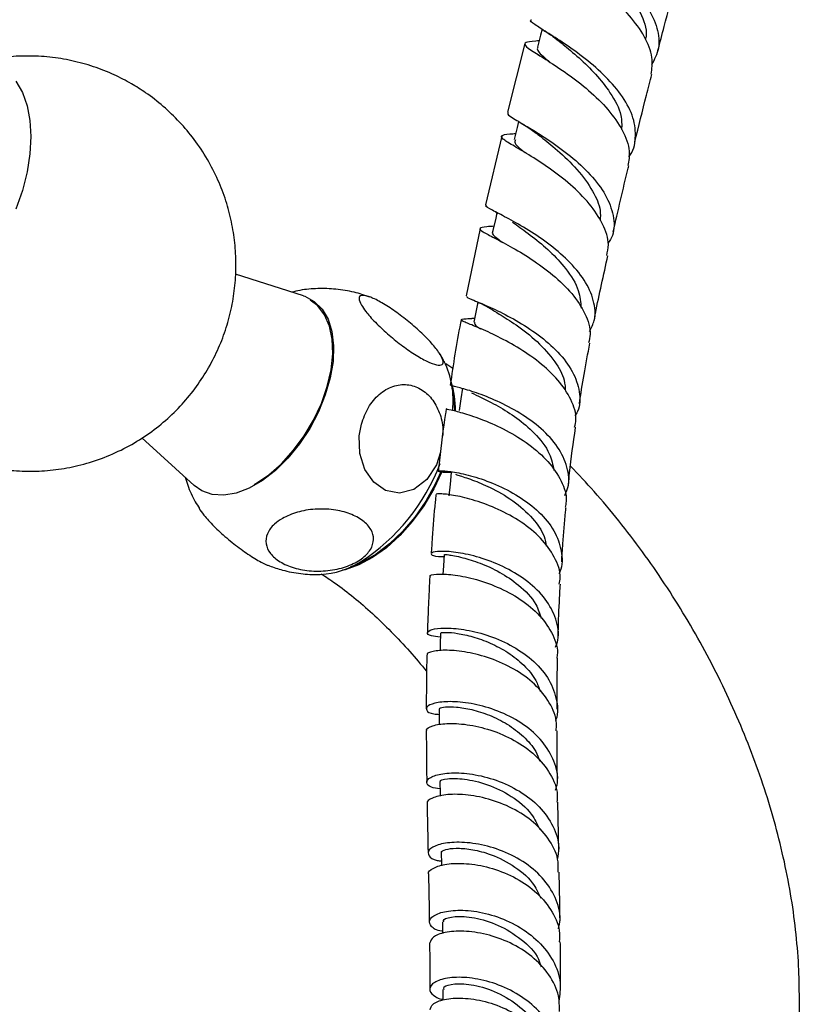
# Model space of a CAD drawing. Units: millimetres. Extents: x 3 to 3496, y 5 to 3495.
# Drawn here: x 2822 to 2911, y 903 to 1016 of the extents above; entities that cross this region are included whole.
import ezdxf

# ---------------------------------------------------------------- set-up
doc = ezdxf.new("R2010")
doc.units = ezdxf.units.MM

msp = doc.modelspace()

# ---------------------------------------------------------------- linework, layer by layer
at = {"color": 7, "linetype": 'Continuous', "lineweight": 25}
for p, q in [((2879.69, 1013.05), (2877.68, 1005.16)), ((2881.13, 1011.82), (2881.39, 1011.65)), ((2879.26, 1003.93), (2879.45, 1003.8)), ((2877.02, 1002.42), (2875.16, 994.56)), ((2876.35, 993.7), (2876.59, 993.57)), ((2874.53, 991.82), (2872.93, 984.09)), ((2876.19, 992.1), (2875.84, 992.07)), ((2854.28, 984.1), (2846.47, 986.59)), ((2873.6, 983.68), (2873.82, 983.59)), ((2873.93, 981.55), (2873.61, 981.52)), ((2871.43, 975.78), (2870.59, 976.3)), ((2835.74, 967.82), (2841.74, 962.36)), ((2883.57, 920.4), (2883.46, 926.03)), ((2911.17, 869.81), (2911.17, 904.03))]:
    msp.add_line(p, q, dxfattribs=at)
at = {"color": 7, "linetype": 'Continuous', "lineweight": 25, "flags": 128}
for points in [[(2881.65, 1014.69), (2881.47, 1014.02), (2881.12, 1012.65)], [(2821.29, 1008.73), (2822.02, 1007.44), (2822.56, 1005.92), (2822.88, 1004.23), (2822.99, 1002.37), (2822.88, 1000.39), (2822.56, 998.32), (2822.02, 996.19), (2821.29, 994.04)], [(2878.96, 1004.11), (2878.79, 1003.4), (2878.45, 1002.04)], [(2876.47, 993.64), (2876.29, 992.84), (2875.98, 991.48)], [(2854.28, 984.1), (2854.42, 984.05), (2855.51, 983.47), (2856.41, 982.58), (2857.1, 981.41), (2857.54, 980), (2857.73, 978.37), (2857.67, 976.58), (2857.35, 974.69), (2856.78, 972.74), (2855.99, 970.79), (2854.99, 968.89), (2853.81, 967.11), (2852.48, 965.49), (2851.05, 964.08), (2849.56, 962.93), (2848.04, 962.05), (2846.55, 961.48), (2845.12, 961.24), (2843.79, 961.33), (2842.61, 961.75), (2841.74, 962.36)], [(2848.62, 962.46), (2848.8, 962.57), (2850.29, 963.58), (2851.74, 964.85), (2853.11, 966.35), (2854.35, 968.04), (2855.44, 969.86), (2856.33, 971.77), (2857, 973.7), (2857.44, 975.61), (2857.63, 977.44), (2857.57, 979.13), (2857.25, 980.64), (2856.69, 981.93), (2855.91, 982.95), (2855.06, 983.59)], [(2874.28, 983.38), (2874.1, 982.44), (2873.84, 981.08)], [(2871.36, 973.28), (2871.53, 972.24), (2871.6, 970.95)], [(2872.52, 973.53), (2872.34, 972.28), (2872.13, 970.94)], [(2870, 966.16), (2869.55, 964.72), (2868.41, 963.03), (2866.92, 961.9), (2865.28, 961.48), (2863.7, 961.78), (2862.34, 962.71), (2861.33, 964.17), (2860.75, 966), (2860.68, 968.04), (2860.92, 969.38), (2860.92, 969.38)], [(2870.11, 963.82), (2869.22, 961.96), (2868.07, 960.02), (2866.76, 958.22), (2865.32, 956.6), (2863.79, 955.21), (2862.21, 954.07), (2860.62, 953.23), (2859.06, 952.69), (2858.74, 952.62)], [(2870.09, 964), (2869.4, 962.49), (2868.31, 960.55), (2867.05, 958.73), (2865.65, 957.08), (2864.15, 955.64), (2862.6, 954.45), (2861.02, 953.54), (2859.65, 952.99)], [(2871.23, 963.83), (2871.1, 962.5), (2870.96, 961.17)], [(2870.42, 954.43), (2870.34, 953.13), (2870.28, 952.15)], [(2869.99, 945.41), (2869.96, 944.13), (2869.94, 943.37)], [(2869.86, 936.72), (2869.86, 935.46), (2869.86, 934.9)], [(2869.92, 928.33), (2869.94, 927.09), (2869.94, 926.7)], [(2870.07, 920.19), (2870.1, 918.98), (2870.1, 918.72)], [(2870.22, 912.28), (2870.23, 911.08), (2870.24, 910.94)], [(2870.27, 904.54), (2870.26, 903.35), (2870.26, 903.3)]]:
    msp.add_lwpolyline(points, dxfattribs=at)
at = {"color": 7, "linetype": 'Continuous', "lineweight": 25}
for centre, radius, start, end in [((2861.1, 972.08), 10.35, 354.0222, 25.8375), ((2861.46, 971.11), 10.25, 358.8787, 17.8189), ((2848.2, 973.13), 23.27, 302.8487, 339.1961), ((2855.67, 961.92), 9.8, 273.5091, 301.691)]:
    msp.add_arc(centre, radius, start, end, dxfattribs=at)
for points, knots in [([(2883.24, 1026.33), (2883.19, 1026.31), (2882.96, 1026.22), (2883.56, 1025.8), (2884.96, 1024.9), (2887.1, 1023.54), (2889.54, 1021.76), (2891.9, 1019.62), (2893.83, 1017.26), (2894.97, 1014.82), (2895.21, 1012.51), (2894.54, 1011.21), (2894.22, 1010.58)], [0, 0, 0, 0, 0.028006, 0.136981, 0.246038, 0.355129, 0.46422, 0.573277, 0.682297, 0.791276, 0.900244, 1, 1, 1, 1]), ([(2894.17, 1009.52), (2894.26, 1010.15), (2894.44, 1011.54), (2893.49, 1013.87), (2891.77, 1016.27), (2889.49, 1018.49), (2887.03, 1020.37), (2884.78, 1021.85), (2883.11, 1022.88), (2882.27, 1023.49), (2882.52, 1023.77), (2883.22, 1023.82), (2884.02, 1023.86), (2884.11, 1023.86)], [0, 0, 0, 0, 0.084964, 0.185214, 0.285536, 0.385874, 0.486244, 0.586571, 0.686867, 0.787058, 0.887167, 0.987141, 1, 1, 1, 1]), ([(2886.47, 1023.83), (2886.59, 1023.72), (2887.25, 1023.16), (2889.07, 1021.62), (2891.33, 1019.27), (2892.99, 1016.63), (2893.76, 1014.62), (2893.54, 1013.65), (2893.5, 1013.5)], [0, 0, 0, 0, 0.054863, 0.281014, 0.507163, 0.733213, 0.959081, 1, 1, 1, 1]), ([(2894.95, 1012.24), (2895.19, 1013.16), (2895.86, 1015.76), (2896.54, 1018.36), (2896.98, 1020.04)], [0, 0, 0, 0, 0.35422, 1, 1, 1, 1]), ([(2891.59, 1000.07), (2891.59, 1000.07), (2892.16, 1000.67), (2892.45, 1002.19), (2892.26, 1004.51), (2890.99, 1006.95), (2889.01, 1009.27), (2886.61, 1011.36), (2884.18, 1013.09), (2882.07, 1014.4), (2880.74, 1015.27), (2880.18, 1015.68), (2880.42, 1015.77), (2880.45, 1015.78)], [0, 0, 0, 0, 0.00004, 0.109295, 0.218458, 0.32756, 0.436632, 0.545708, 0.654843, 0.764042, 0.873345, 0.982724, 1, 1, 1, 1]), ([(2881.84, 1014.55), (2882.19, 1014.33), (2882.87, 1013.91), (2883.52, 1013.4), (2883.84, 1013.15)], [0, 0, 0, 0, 0.513574, 1, 1, 1, 1]), ([(2881.3, 1013.35), (2881.18, 1013.35), (2880.36, 1013.3), (2879.71, 1013.2), (2879.56, 1012.87), (2880.5, 1012.2), (2882.25, 1011.13), (2884.55, 1009.62), (2887.03, 1007.72), (2889.3, 1005.5), (2890.96, 1003.11), (2891.82, 1000.88), (2891.6, 999.59), (2891.51, 999.04)], [0, 0, 0, 0, 0.018147, 0.118897, 0.219733, 0.320609, 0.421552, 0.522495, 0.623446, 0.724319, 0.825127, 0.925796, 1, 1, 1, 1]), ([(2881.2, 1012.64), (2881.17, 1012.6), (2880.96, 1012.36), (2881.42, 1011.87), (2882.27, 1011.15), (2882.55, 1010.92)], [0, 0, 0, 0, 0.1298913, 0.7138774, 1, 1, 1, 1]), ([(2883.84, 1013.15), (2883.91, 1013.09), (2884.43, 1012.64), (2885.91, 1011.42), (2887.83, 1009.57), (2889.61, 1007.31), (2890.81, 1005.1), (2890.79, 1003.72), (2890.78, 1003.19)], [0, 0, 0, 0, 0.033451, 0.2303, 0.427066, 0.623604, 0.854817, 1, 1, 1, 1]), ([(2811.61, 966.86), (2812.26, 966.52), (2813.67, 965.79), (2815.99, 964.97), (2818.48, 964.35), (2821.04, 964.01), (2823.61, 963.95), (2826.19, 964.16), (2828.81, 964.68), (2831.43, 965.52), (2833.98, 966.68), (2836.33, 968.11), (2838.47, 969.77), (2840.37, 971.63), (2842.02, 973.66), (2843.43, 975.83), (2844.57, 978.1), (2845.46, 980.45), (2846.08, 982.85), (2846.45, 985.29), (2846.57, 987.74), (2846.44, 990.18), (2846.05, 992.62), (2845.41, 995.04), (2844.49, 997.44), (2843.27, 999.81), (2841.8, 1002.04), (2840.09, 1004.07), (2838.22, 1005.87), (2836.35, 1007.32), (2834.46, 1008.51), (2832.47, 1009.54), (2830.19, 1010.44), (2827.71, 1011.12), (2825.17, 1011.54), (2822.6, 1011.66), (2820.29, 1011.55), (2818.86, 1011.29), (2818.28, 1011.18)], [0, 0, 0, 0, 0.024343, 0.052558, 0.080803, 0.109091, 0.137423, 0.165798, 0.194209, 0.225538, 0.256347, 0.286578, 0.316272, 0.345468, 0.374202, 0.40251, 0.430427, 0.457995, 0.485266, 0.512307, 0.539208, 0.566095, 0.593138, 0.620565, 0.648665, 0.677771, 0.708208, 0.736818, 0.765276, 0.793598, 0.814746, 0.83912, 0.867349, 0.895585, 0.923862, 0.952183, 0.980547, 1, 1, 1, 1]), ([(2892.29, 1001.77), (2892.73, 1003.55), (2893.37, 1006.13), (2894.04, 1008.71), (2894.24, 1009.5)], [0, 0, 0, 0, 0.691614, 1, 1, 1, 1]), ([(2877.81, 1005.13), (2877.75, 1005.08), (2877.6, 1004.94), (2878.46, 1004.4), (2880.14, 1003.41), (2882.45, 1001.99), (2884.95, 1000.17), (2887.27, 998.04), (2889.05, 995.69), (2889.93, 993.31), (2890, 991.39), (2889.4, 990.42), (2889.22, 990.11)], [0, 0, 0, 0, 0.058146, 0.170048, 0.281798, 0.393343, 0.504726, 0.615938, 0.727079, 0.838161, 0.949304, 1, 1, 1, 1]), ([(2879.45, 1003.8), (2879.7, 1003.65), (2880.24, 1003.32), (2880.75, 1002.94), (2881.03, 1002.73)], [0, 0, 0, 0, 0.452092, 1, 1, 1, 1]), ([(2889.07, 988.74), (2889.16, 989.15), (2889.42, 990.29), (2888.71, 992.35), (2887.17, 994.7), (2884.94, 996.91), (2882.45, 998.81), (2880.06, 1000.34), (2878.15, 1001.44), (2877.01, 1002.15), (2876.92, 1002.52), (2877.51, 1002.65), (2878.39, 1002.71), (2878.62, 1002.72)], [0, 0, 0, 0, 0.055866, 0.156028, 0.256373, 0.356894, 0.457627, 0.558554, 0.659647, 0.760876, 0.862177, 0.963506, 1, 1, 1, 1]), ([(2878.6, 1002), (2878.55, 1001.88), (2878.43, 1001.59), (2878.99, 1001.09), (2879.61, 1000.6), (2879.72, 1000.52)], [0, 0, 0, 0, 0.354934, 0.88428, 1, 1, 1, 1]), ([(2881.05, 1002.72), (2881.21, 1002.59), (2881.84, 1002.09), (2883.53, 1000.74), (2885.73, 998.66), (2887.48, 996.25), (2888.39, 994.22), (2888.34, 993.13), (2888.32, 992.75)], [0, 0, 0, 0, 0.062898, 0.25505, 0.480798, 0.706317, 0.897886, 1, 1, 1, 1]), ([(2889.82, 991.44), (2890.37, 993.87), (2890.95, 996.4), (2891.58, 998.93), (2891.61, 999.02)], [0, 0, 0, 0, 0.962539, 1, 1, 1, 1]), ([(2887.08, 980.03), (2887.3, 980.44), (2887.87, 981.54), (2887.67, 983.57), (2886.61, 985.94), (2884.7, 988.19), (2882.3, 990.2), (2879.77, 991.86), (2877.48, 993.13), (2875.85, 993.97), (2875.05, 994.4), (2875.22, 994.5), (2875.26, 994.53)], [0, 0, 0, 0, 0.064925, 0.176157, 0.287211, 0.39817, 0.509043, 0.619976, 0.731002, 0.842243, 0.953734, 1, 1, 1, 1]), ([(2876.19, 992.09), (2875.87, 992.07), (2874.94, 992.01), (2874.4, 991.89), (2874.63, 991.55), (2875.89, 990.9), (2877.91, 989.85), (2880.39, 988.39), (2882.93, 986.54), (2885.17, 984.39), (2886.67, 982.06), (2887.33, 980.1), (2887.07, 979.04), (2886.99, 978.71)], [0, 0, 0, 0, 0.050659, 0.151646, 0.252654, 0.353649, 0.454533, 0.555276, 0.655776, 0.756018, 0.855942, 0.955572, 1, 1, 1, 1]), ([(2878.27, 992.57), (2878.41, 992.46), (2878.97, 992.04), (2880.56, 990.92), (2882.58, 989.24), (2884.52, 987.14), (2885.96, 984.89), (2886.08, 983.36), (2886.13, 982.7)], [0, 0, 0, 0, 0.060879, 0.245759, 0.430315, 0.614517, 0.831171, 1, 1, 1, 1]), ([(2876.03, 991.48), (2876.01, 991.46), (2875.8, 991.28), (2876.16, 990.95), (2876.92, 990.39), (2877.13, 990.24)], [0, 0, 0, 0, 0.064115, 0.746545, 1, 1, 1, 1]), ([(2887.65, 981.38), (2887.7, 981.62), (2888.15, 984.05), (2888.71, 986.5), (2889.21, 988.71)], [0, 0, 0, 0, 0.095208, 1, 1, 1, 1]), ([(2861.87, 983.97), (2861.28, 984.17), (2860.02, 984.59), (2858.01, 984.91), (2855.93, 984.97), (2854.23, 984.84), (2853.26, 984.6), (2852.96, 984.52)], [0, 0, 0, 0, 0.205434, 0.440031, 0.669896, 0.895745, 1, 1, 1, 1]), ([(2860.92, 983.04), (2860.79, 983.32), (2860.53, 983.88), (2860.84, 984.22), (2861.64, 984.12), (2862.88, 983.56), (2864.38, 982.63), (2865.99, 981.46), (2867.54, 980.14), (2868.88, 978.81), (2869.87, 977.6), (2870.37, 976.67), (2870.28, 976.15), (2869.62, 976.11), (2868.49, 976.54), (2867.05, 977.36), (2865.46, 978.47), (2863.88, 979.76), (2862.46, 981.1), (2861.44, 982.24), (2861.08, 982.81), (2860.92, 983.04)], [0, 0, 0, 0, 0.054327, 0.108694, 0.163065, 0.215753, 0.267322, 0.31865, 0.370619, 0.423951, 0.478954, 0.535189, 0.591424, 0.646366, 0.699545, 0.751373, 0.802678, 0.854361, 0.907212, 0.961704, 1, 1, 1, 1]), ([(2872.98, 984.07), (2872.99, 984.02), (2873, 983.91), (2874.2, 983.45), (2876.17, 982.6), (2878.65, 981.34), (2881.24, 979.68), (2883.56, 977.68), (2885.27, 975.44), (2886.03, 973.1), (2886.05, 971.35), (2885.52, 970.49), (2885.42, 970.33)], [0, 0, 0, 0, 0.086422, 0.198376, 0.309881, 0.421015, 0.531794, 0.642382, 0.752871, 0.863406, 0.974099, 1, 1, 1, 1]), ([(2873.82, 983.59), (2874.1, 983.47), (2874.71, 983.21), (2875.35, 982.85), (2875.69, 982.65)], [0, 0, 0, 0, 0.458236, 1, 1, 1, 1]), ([(2875.71, 982.65), (2876.03, 982.45), (2876.81, 981.97), (2878.78, 980.74), (2881.14, 978.92), (2883.11, 976.7), (2884.24, 974.71), (2884.31, 973.55), (2884.34, 973.12)], [0, 0, 0, 0, 0.123254, 0.30093, 0.509373, 0.717466, 0.894264, 1, 1, 1, 1]), ([(2872.37, 981.37), (2872.35, 981.24), (2871.82, 978.73), (2871.46, 976.23), (2871.11, 973.86)], [0, 0, 0, 0, 0.049745, 1, 1, 1, 1]), ([(2885.38, 969.04), (2885.45, 969.32), (2885.69, 970.34), (2885.05, 972.22), (2883.58, 974.48), (2881.35, 976.54), (2878.78, 978.28), (2876.23, 979.63), (2874.08, 980.57), (2872.65, 981.13), (2872.22, 981.4), (2872.61, 981.47), (2873.51, 981.52), (2873.85, 981.53)], [0, 0, 0, 0, 0.037391, 0.136369, 0.235616, 0.335201, 0.435144, 0.535509, 0.636222, 0.737303, 0.838619, 0.940128, 1, 1, 1, 1]), ([(2873.99, 981.05), (2873.93, 980.99), (2873.79, 980.83), (2874.29, 980.52), (2874.58, 980.33)], [0, 0, 0, 0, 0.402019, 1, 1, 1, 1]), ([(2885.93, 971.72), (2886.1, 972.83), (2886.45, 975.14), (2886.91, 977.47), (2887.14, 978.68)], [0, 0, 0, 0, 0.48213, 1, 1, 1, 1]), ([(2870.44, 976.53), (2870.41, 976.59), (2870.27, 976.91), (2870.07, 977.19), (2869.9, 977.42)], [0, 0, 0, 0, 0.181902, 1, 1, 1, 1]), ([(2860.92, 969.38), (2861.16, 970.04), (2861.63, 971.37), (2862.93, 972.9), (2864.5, 973.83), (2866.18, 974.03), (2867.74, 973.51), (2869.04, 972.38), (2869.92, 970.75), (2870.33, 969.21), (2870.26, 968.28), (2870.24, 968.02)], [0, 0, 0, 0, 0.123663, 0.247364, 0.371559, 0.492031, 0.608894, 0.723708, 0.838475, 0.955115, 1, 1, 1, 1]), ([(2884.25, 961.19), (2884.39, 961.49), (2884.87, 962.53), (2884.64, 964.47), (2883.57, 966.79), (2881.62, 968.91), (2879.14, 970.7), (2876.48, 972.08), (2874.01, 973.04), (2872.15, 973.59), (2871.12, 973.82), (2871.16, 973.84), (2871.18, 973.84)], [0, 0, 0, 0, 0.045357, 0.156891, 0.268207, 0.3793, 0.490202, 0.60099, 0.711785, 0.822733, 0.933987, 1, 1, 1, 1]), ([(2873.57, 972.97), (2873.91, 972.81), (2874.65, 972.46), (2876.59, 971.49), (2878.77, 970.13), (2880.92, 968.3), (2882.59, 966.23), (2882.89, 964.72), (2883.01, 964.07)], [0, 0, 0, 0, 0.138743, 0.309556, 0.479891, 0.649968, 0.850034, 1, 1, 1, 1]), ([(2870.66, 971.16), (2870.63, 970.98), (2870.3, 968.99), (2870.02, 966.59), (2869.8, 964.4), (2869.75, 963.98)], [0, 0, 0, 0, 0.076707, 0.823781, 1, 1, 1, 1]), ([(2870.69, 971.16), (2870.68, 971.16), (2870.5, 971.16), (2871.14, 971.05), (2872.6, 970.67), (2874.88, 969.92), (2877.53, 968.73), (2880.18, 967.12), (2882.45, 965.13), (2883.94, 962.89), (2884.57, 961.06), (2884.34, 960.07), (2884.29, 959.85)], [0, 0, 0, 0, 0.010978, 0.1314657, 0.2518453, 0.3719022, 0.491538, 0.6106883, 0.7293395, 0.8475155, 0.9652785, 1, 1, 1, 1]), ([(2884.68, 962.47), (2884.72, 962.9), (2884.95, 965.05), (2885.21, 967.24), (2885.5, 969.01), (2885.5, 969.02)], [0, 0, 0, 0, 0.198443, 0.994078, 1, 1, 1, 1]), ([(2871.33, 963.83), (2870.95, 963.83), (2870.01, 963.84), (2869.59, 963.99), (2870.04, 964.08), (2871.49, 963.94), (2873.67, 963.46), (2876.3, 962.54), (2879, 961.16), (2881.39, 959.35), (2883.16, 957.19), (2883.95, 954.85), (2884.05, 953.13), (2883.63, 952.31), (2883.59, 952.25)], [0, 0, 0, 0, 0.063821, 0.157738, 0.251263, 0.344381, 0.437137, 0.52962, 0.621941, 0.714211, 0.806531, 0.898974, 0.991582, 1, 1, 1, 1]), ([(2871.7, 963.64), (2871.82, 963.6), (2872.17, 963.48), (2873.61, 963.03), (2875.78, 962.13), (2878.35, 960.68), (2880.55, 958.71), (2881.87, 956.87), (2882.07, 955.75), (2882.14, 955.38)], [0, 0, 0, 0, 0.082214, 0.239534, 0.396338, 0.580371, 0.76425, 0.920664, 1, 1, 1, 1]), ([(2911.17, 904.03), (2911.16, 904.77), (2911.14, 906.85), (2910.89, 910.32), (2910.37, 914.47), (2909.6, 918.64), (2908.6, 922.84), (2907.37, 927.03), (2905.92, 931.19), (2904.26, 935.32), (2902.41, 939.39), (2900.36, 943.39), (2898.14, 947.29), (2895.74, 951.1), (2893.19, 954.77), (2890.48, 958.31), (2887.73, 961.6), (2885.83, 963.61), (2884.92, 964.57)], [0, 0, 0, 0, 0.03598, 0.101333, 0.1666, 0.231769, 0.296776, 0.361596, 0.426235, 0.490718, 0.55508, 0.619365, 0.683618, 0.747888, 0.812212, 0.876637, 0.941213, 1, 1, 1, 1]), ([(2840.71, 963.3), (2840.8, 962.99), (2841.08, 962.02), (2841.63, 960.81), (2842.18, 959.97), (2842.34, 959.72)], [0, 0, 0, 0, 0.241232, 0.7752, 1, 1, 1, 1]), ([(2869.48, 961.32), (2869.45, 961.04), (2869.27, 959.36), (2869.09, 957.1), (2868.97, 955.13), (2868.93, 954.53)], [0, 0, 0, 0, 0.124851, 0.733257, 1, 1, 1, 1]), ([(2883.63, 951.04), (2883.68, 951.28), (2883.86, 952.31), (2883.16, 954.15), (2881.61, 956.34), (2879.29, 958.22), (2876.61, 959.68), (2873.93, 960.68), (2871.6, 961.23), (2870.06, 961.42), (2869.36, 961.38), (2869.52, 961.33), (2869.54, 961.32)], [0, 0, 0, 0, 0.036019, 0.153115, 0.270321, 0.387762, 0.505537, 0.623712, 0.742312, 0.861327, 0.980708, 1, 1, 1, 1]), ([(2842.31, 959.7), (2842.31, 959.7), (2842.39, 959.51), (2842.62, 959.23), (2842.85, 958.94)], [0, 0, 0, 0, 0.01259, 1, 1, 1, 1]), ([(2851.85, 958.56), (2852.4, 958.83), (2853.5, 959.35), (2855.59, 959.69), (2857.73, 959.63), (2859.66, 959.15), (2861.17, 958.35), (2862.11, 957.31), (2862.42, 956.15), (2862.05, 954.97), (2861.02, 953.89), (2859.4, 953.04), (2857.38, 952.55), (2855.2, 952.48), (2853.17, 952.83), (2851.52, 953.55), (2850.39, 954.52), (2849.88, 955.66), (2850.05, 956.84), (2850.76, 957.85), (2851.53, 958.36), (2851.85, 958.56)], [0, 0, 0, 0, 0.054913, 0.109858, 0.164896, 0.218191, 0.270088, 0.3214, 0.37303, 0.425782, 0.480157, 0.536036, 0.592444, 0.647987, 0.701824, 0.754079, 0.805475, 0.856913, 0.909244, 0.963094, 1, 1, 1, 1]), ([(2883.9, 953.6), (2883.94, 954.29), (2884.07, 956.19), (2884.24, 958.27), (2884.38, 959.67), (2884.4, 959.83)], [0, 0, 0, 0, 0.3340961, 0.9219225, 1, 1, 1, 1]), ([(2842.85, 958.94), (2843.21, 958.53), (2843.92, 957.71), (2845.44, 956.32), (2847.1, 955), (2848.69, 953.94), (2849.83, 953.3), (2850.26, 953.17), (2850.37, 953.14)], [0, 0, 0, 0, 0.190154, 0.38045, 0.57076, 0.755178, 0.935682, 1, 1, 1, 1]), ([(2883.21, 943.81), (2883.3, 944.07), (2883.69, 945.12), (2883.34, 947.05), (2882.16, 949.36), (2880.09, 951.38), (2877.52, 952.96), (2874.76, 954.06), (2872.2, 954.66), (2870.2, 954.84), (2869, 954.71), (2868.83, 954.45), (2869.35, 954.21), (2870.18, 954.2), (2870.4, 954.2)], [0, 0, 0, 0, 0.03077, 0.124478, 0.218039, 0.311437, 0.404683, 0.497814, 0.5909, 0.684029, 0.777298, 0.870797, 0.964603, 1, 1, 1, 1]), ([(2870.47, 954.43), (2870.55, 954.43), (2870.73, 954.43), (2872.36, 954.16), (2874.5, 953.5), (2876.82, 952.46), (2879.12, 950.88), (2880.95, 949.04), (2881.39, 947.62), (2881.56, 947.07)], [0, 0, 0, 0, 0.149571, 0.314203, 0.453732, 0.592997, 0.732148, 0.895908, 1, 1, 1, 1]), ([(2850.37, 953.14), (2850.86, 952.96), (2852.03, 952.54), (2853.94, 952.23), (2855.44, 952.09), (2856.21, 952.15), (2856.29, 952.16)], [0, 0, 0, 0, 0.260839, 0.613728, 0.959365, 1, 1, 1, 1]), ([(2856.31, 952.21), (2856.85, 951.86), (2858.07, 951.06), (2860.04, 949.53), (2862.2, 947.68), (2864.35, 945.6), (2866.44, 943.39), (2867.76, 941.8), (2868.4, 941.03)], [0, 0, 0, 0, 0.134382, 0.307425, 0.481978, 0.65798, 0.83529, 1, 1, 1, 1]), ([(2868.77, 951.91), (2868.74, 951.41), (2868.68, 950.23), (2868.59, 948.32), (2868.53, 946.66), (2868.5, 945.69), (2868.5, 945.45)], [0, 0, 0, 0, 0.230012, 0.544315, 0.887291, 1, 1, 1, 1]), ([(2868.85, 951.91), (2868.83, 951.93), (2868.68, 952.04), (2869.43, 952.21), (2871.04, 952.19), (2873.43, 951.8), (2876.17, 950.93), (2878.9, 949.56), (2881.25, 947.73), (2882.82, 945.53), (2883.53, 943.72), (2883.36, 942.72), (2883.33, 942.52)], [0, 0, 0, 0, 0.025316, 0.144519, 0.263578, 0.382393, 0.500886, 0.61902, 0.736796, 0.854243, 0.971427, 1, 1, 1, 1]), ([(2883.49, 945.04), (2883.53, 946.34), (2883.59, 948.33), (2883.71, 950.34), (2883.75, 951.03)], [0, 0, 0, 0, 0.656126, 1, 1, 1, 1]), ([(2869.98, 944.95), (2869.61, 944.99), (2868.7, 945.08), (2868.34, 945.46), (2868.86, 945.85), (2870.35, 946.05), (2872.59, 945.9), (2875.28, 945.27), (2878.05, 944.12), (2880.53, 942.46), (2882.42, 940.36), (2883.34, 937.99), (2883.55, 936.24), (2883.2, 935.41), (2883.19, 935.38)], [0, 0, 0, 0, 0.066074, 0.159718, 0.253078, 0.346168, 0.439036, 0.531756, 0.624408, 0.717072, 0.809809, 0.902663, 0.995652, 1, 1, 1, 1]), ([(2870.08, 945.41), (2870.06, 945.43), (2869.99, 945.47), (2870.62, 945.53), (2871.87, 945.42), (2873.66, 945.05), (2875.7, 944.32), (2877.77, 943.23), (2879.6, 941.77), (2880.91, 940.24), (2881.29, 939.15), (2881.43, 938.73)], [0, 0, 0, 0, 0.049428, 0.174295, 0.298858, 0.423194, 0.547367, 0.671456, 0.795567, 0.919778, 1, 1, 1, 1]), ([(2883.25, 934.2), (2883.28, 934.48), (2883.4, 935.58), (2882.59, 937.46), (2880.9, 939.61), (2878.48, 941.35), (2875.73, 942.58), (2873, 943.28), (2870.63, 943.5), (2869.06, 943.35), (2868.34, 943.07), (2868.48, 942.91), (2868.51, 942.89)], [0, 0, 0, 0, 0.039615, 0.156323, 0.273043, 0.38987, 0.506891, 0.624169, 0.74174, 0.859607, 0.977742, 1, 1, 1, 1]), ([(2868.43, 942.89), (2868.41, 941.82), (2868.37, 939.76), (2868.37, 937.72), (2868.36, 936.73)], [0, 0, 0, 0, 0.51542, 1, 1, 1, 1]), ([(2883.37, 936.7), (2883.37, 937.52), (2883.36, 939.45), (2883.41, 941.4), (2883.44, 942.52)], [0, 0, 0, 0, 0.430271, 1, 1, 1, 1]), ([(2883.21, 927.38), (2883.29, 927.66), (2883.6, 928.76), (2883.12, 930.74), (2881.79, 933.05), (2879.61, 934.99), (2876.95, 936.41), (2874.14, 937.28), (2871.57, 937.61), (2869.58, 937.49), (2868.41, 937.07), (2868.28, 936.56), (2868.82, 936.16), (2869.64, 936.1), (2869.86, 936.09)], [0, 0, 0, 0, 0.031726, 0.125362, 0.218919, 0.312367, 0.405699, 0.498928, 0.592089, 0.685232, 0.778422, 0.871723, 0.965194, 1, 1, 1, 1]), ([(2869.94, 936.73), (2869.92, 936.75), (2869.86, 936.84), (2870.49, 936.98), (2871.76, 936.97), (2873.55, 936.69), (2875.6, 936.05), (2877.7, 935.02), (2879.56, 933.59), (2880.87, 932.13), (2881.24, 931.1), (2881.38, 930.73)], [0, 0, 0, 0, 0.050817, 0.176825, 0.302608, 0.428211, 0.553727, 0.679226, 0.80476, 0.930397, 1, 1, 1, 1]), ([(2868.44, 934.22), (2868.42, 934.25), (2868.28, 934.45), (2869.01, 934.82), (2870.6, 935.1), (2872.99, 934.99), (2875.75, 934.37), (2878.52, 933.19), (2880.96, 931.47), (2882.66, 929.31), (2883.49, 927.41), (2883.37, 926.3), (2883.35, 926.03)], [0, 0, 0, 0, 0.023262, 0.141226, 0.259067, 0.376718, 0.494138, 0.611314, 0.728261, 0.845024, 0.961667, 1, 1, 1, 1]), ([(2868.37, 934.22), (2868.37, 933.02), (2868.38, 931.04), (2868.41, 929.09), (2868.42, 928.32)], [0, 0, 0, 0, 0.60546, 1, 1, 1, 1]), ([(2883.42, 928.49), (2883.39, 930.11), (2883.36, 932), (2883.37, 933.92), (2883.37, 934.19)], [0, 0, 0, 0, 0.856511, 1, 1, 1, 1]), ([(2869.93, 927.54), (2869.57, 927.59), (2868.68, 927.74), (2868.27, 928.28), (2868.71, 928.89), (2870.13, 929.34), (2871.96, 929.42), (2874.07, 929.19), (2876.39, 928.62), (2879.12, 927.35), (2881.45, 925.54), (2883.02, 923.29), (2883.71, 921.17), (2883.47, 919.89), (2883.38, 919.45)], [0, 0, 0, 0, 0.062025, 0.155972, 0.249746, 0.343376, 0.436908, 0.483149, 0.576619, 0.670146, 0.76375, 0.857447, 0.951237, 1, 1, 1, 1]), ([(2870.02, 928.34), (2869.99, 928.36), (2869.8, 928.49), (2870.7, 928.76), (2872.63, 928.75), (2875.36, 928.14), (2878.16, 926.79), (2880.42, 924.97), (2881.1, 923.48), (2881.39, 922.87)], [0, 0, 0, 0, 0.035556, 0.204799, 0.373797, 0.542689, 0.711618, 0.880702, 1, 1, 1, 1]), ([(2883.49, 917.98), (2883.51, 918.38), (2883.58, 919.63), (2882.62, 921.64), (2880.79, 923.76), (2878.28, 925.39), (2875.49, 926.46), (2872.78, 926.95), (2870.46, 926.92), (2868.98, 926.52), (2868.33, 926.08), (2868.49, 925.87), (2868.5, 925.85)], [0, 0, 0, 0, 0.0556568, 0.1720969, 0.2884667, 0.4048275, 0.5212454, 0.637779, 0.754472, 0.8713494, 0.9884186, 1, 1, 1, 1]), ([(2868.46, 925.85), (2868.46, 925.81), (2868.48, 924.25), (2868.53, 922.36), (2868.56, 920.52), (2868.57, 920.18)], [0, 0, 0, 0, 0.018658, 0.820388, 1, 1, 1, 1]), ([(2883.54, 911.47), (2883.61, 911.83), (2883.88, 913.04), (2883.26, 915.12), (2881.78, 917.42), (2879.5, 919.31), (2876.79, 920.63), (2873.99, 921.34), (2871.48, 921.48), (2869.58, 921.16), (2868.54, 920.54), (2868.55, 919.86), (2869.14, 919.37), (2869.92, 919.29), (2870.09, 919.27)], [0, 0, 0, 0, 0.039795, 0.133535, 0.227276, 0.320977, 0.414607, 0.508151, 0.601608, 0.69499, 0.788328, 0.881664, 0.975048, 1, 1, 1, 1]), ([(2870.14, 920.2), (2870.12, 920.23), (2870.02, 920.36), (2870.55, 920.61), (2871.7, 920.78), (2873.42, 920.66), (2875.68, 920.12), (2878.26, 918.9), (2880.52, 917.1), (2881.21, 915.62), (2881.49, 915.01)], [0, 0, 0, 0, 0.030946, 0.158881, 0.286724, 0.414553, 0.542411, 0.712481, 0.882744, 1, 1, 1, 1]), ([(2868.66, 917.75), (2868.65, 917.77), (2868.49, 918), (2869.13, 918.5), (2870.59, 918.97), (2872.9, 919.05), (2875.62, 918.59), (2878.4, 917.54), (2880.91, 915.89), (2882.74, 913.76), (2883.71, 911.7), (2883.64, 910.42), (2883.62, 909.99)], [0, 0, 0, 0, 0.009959, 0.126822, 0.24355, 0.360124, 0.47654, 0.592817, 0.708993, 0.825122, 0.941268, 1, 1, 1, 1]), ([(2868.62, 917.75), (2868.62, 917.49), (2868.66, 915.91), (2868.7, 914.08), (2868.71, 912.53), (2868.71, 912.27)], [0, 0, 0, 0, 0.14204, 0.858487, 1, 1, 1, 1]), ([(2883.71, 912.4), (2883.71, 912.67), (2883.69, 914.52), (2883.65, 916.39), (2883.61, 917.98)], [0, 0, 0, 0, 0.14797, 1, 1, 1, 1]), ([(2870.23, 911.21), (2870.2, 911.22), (2869.51, 911.27), (2868.86, 911.76), (2868.58, 912.47), (2869.38, 913.19), (2871.06, 913.63), (2873.44, 913.64), (2876.18, 913.07), (2878.93, 911.87), (2881.33, 910.1), (2883.04, 907.85), (2883.89, 905.46), (2883.67, 903.89), (2883.56, 903.19)], [0, 0, 0, 0, 0.003964, 0.095963, 0.187868, 0.279724, 0.371579, 0.463478, 0.555455, 0.647531, 0.739711, 0.831986, 0.924323, 1, 1, 1, 1]), ([(2870.38, 912.28), (2870.35, 912.38), (2870.29, 912.64), (2871.56, 912.97), (2873.81, 912.85), (2876.65, 912.01), (2879.3, 910.37), (2881.09, 908.63), (2881.46, 907.42), (2881.55, 907.14)], [0, 0, 0, 0, 0.093988, 0.264143, 0.434368, 0.604774, 0.775421, 0.946303, 1, 1, 1, 1]), ([(2883.64, 902.01), (2883.64, 902.61), (2883.65, 904.07), (2882.53, 906.28), (2880.58, 908.38), (2878.02, 909.96), (2875.24, 910.94), (2872.58, 911.3), (2870.43, 911.13), (2869.01, 910.58), (2868.85, 910.1), (2868.78, 909.87)], [0, 0, 0, 0, 0.080863, 0.197097, 0.313174, 0.429119, 0.544975, 0.6608, 0.776656, 0.892606, 1, 1, 1, 1]), ([(2868.74, 909.88), (2868.75, 909.26), (2868.77, 907.48), (2868.76, 905.71), (2868.76, 904.56)], [0, 0, 0, 0, 0.3453608, 1, 1, 1, 1]), ([(2883.76, 904.42), (2883.76, 904.65), (2883.77, 906.09), (2883.77, 907.94), (2883.75, 909.57), (2883.74, 909.99)], [0, 0, 0, 0, 0.124367, 0.775822, 1, 1, 1, 1]), ([(2883.34, 895.17), (2883.43, 895.41), (2883.8, 896.49), (2883.47, 898.53), (2882.32, 900.99), (2880.28, 903.11), (2877.72, 904.7), (2874.94, 905.67), (2872.33, 906.01), (2870.23, 905.8), (2868.94, 905.2), (2868.59, 904.39), (2869.23, 903.8), (2869.84, 903.46), (2870.21, 903.41), (2870.26, 903.41)], [0, 0, 0, 0, 0.027181, 0.119343, 0.211615, 0.303941, 0.39626, 0.488519, 0.580671, 0.672691, 0.76457, 0.856326, 0.947995, 0.993318, 1, 1, 1, 1]), ([(2870.42, 904.54), (2870.4, 904.64), (2870.31, 904.91), (2871.54, 905.25), (2873.74, 905.14), (2876.54, 904.29), (2879.17, 902.61), (2880.97, 900.81), (2881.34, 899.56), (2881.44, 899.24)], [0, 0, 0, 0, 0.085439, 0.255875, 0.426519, 0.597461, 0.768721, 0.940238, 1, 1, 1, 1]), ([(2868.8, 902.18), (2868.86, 902.41), (2868.98, 902.9), (2870.36, 903.45), (2872.48, 903.62), (2875.1, 903.24), (2877.85, 902.23), (2880.38, 900.61), (2882.31, 898.47), (2883.44, 896.17), (2883.42, 894.63), (2883.41, 893.96)], [0, 0, 0, 0, 0.101715, 0.217347, 0.332833, 0.448216, 0.563558, 0.678927, 0.794396, 0.910026, 1, 1, 1, 1])]:
    msp.add_open_spline(points, degree=3, knots=knots, dxfattribs=at)

doc.saveas('drawing.dxf')
